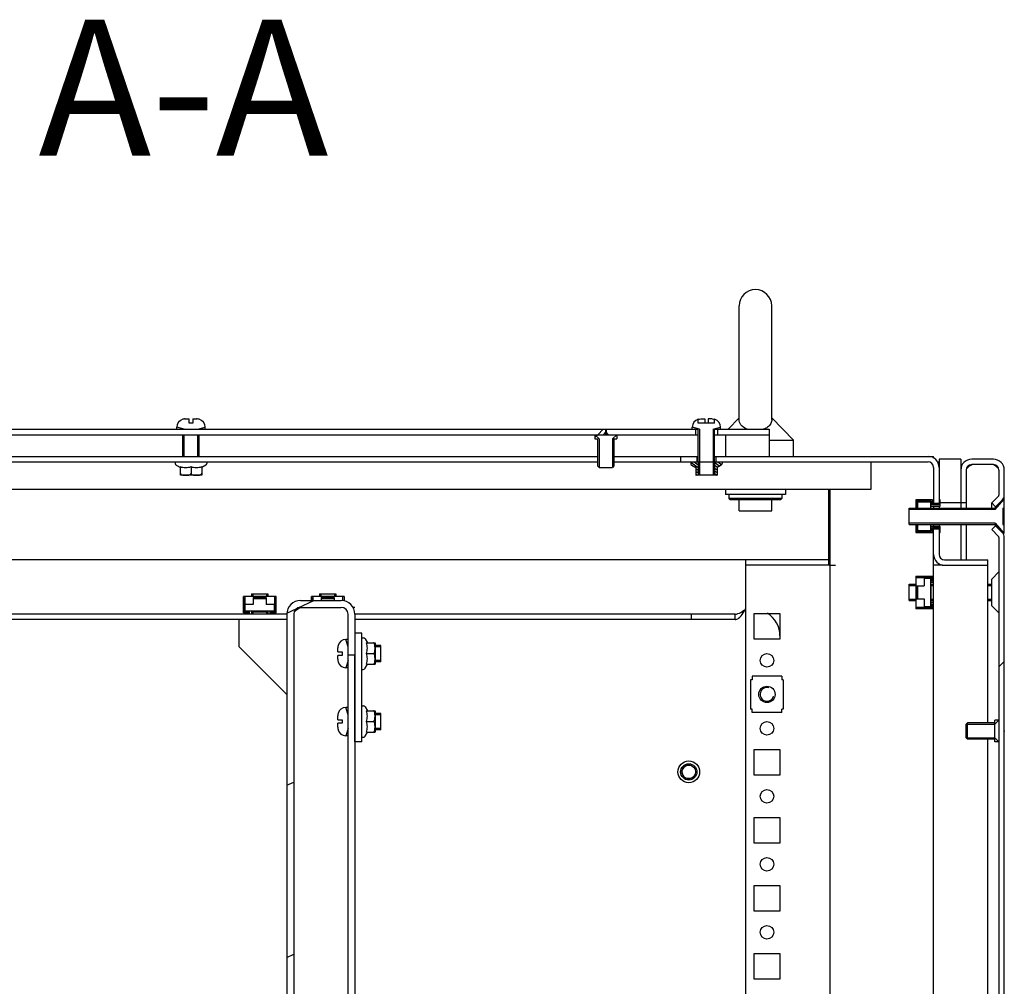
# Model space of a CAD drawing. Units: millimetres. Extents: x 0 to 841, y 0 to 594.
# Drawn here: x 194 to 230, y 385 to 421 of the extents above; entities that cross this region are included whole.
import ezdxf

# ---------------------------------------------------------------- set-up
doc = ezdxf.new("R2010")
doc.units = ezdxf.units.MM
doc.header["$LTSCALE"] = 46.255
doc.layers.get('0').update_dxf_attribs({"linetype": 'CONTINUOUS'})
for name, color, linetype in [('02___PRT_ALL_AXES', 7, 'CONTINUOUS'), ('ALL_AXES', 7, 'CONTINUOUS'), ('ALL_FEATURES', 7, 'CONTINUOUS'), ('ARRONDIS', 7, 'CONTINUOUS'), ('CHAMFERS', 7, 'CONTINUOUS')]:
    doc.layers.add(name, color=color, linetype=linetype)
doc.styles.get("Standard").update_dxf_attribs({"font": 'gost.ttf'})
pattern_1 = [(45, (0, 0), (-11.89354, 11.89354), [])]

msp = doc.modelspace()

# ---------------------------------------------------------------- hatches: boundary and pattern name
at = {"linetype": 'Continuous'}
h = msp.add_hatch(dxfattribs=at)
h.set_pattern_fill('DEFAULT__2', scale=16.82, angle=45, style=0, pattern_type=0)
h.set_pattern_definition(pattern_1)
edge = h.paths.add_edge_path()
edge.add_line((179.21568, 405.7161), (181.11568, 405.7161))
edge.add_line((179.21568, 405.9161), (179.21568, 405.7161))
edge.add_line((179.21568, 405.9161), (181.11568, 405.9161))
edge.add_line((181.11568, 405.9161), (181.11568, 405.7161))
edge = h.paths.add_edge_path()
edge.add_line((181.91568, 405.7161), (215.70068, 405.7161))
edge.add_line((181.91568, 405.9161), (181.91568, 405.7161))
edge.add_line((181.91568, 405.9161), (215.70068, 405.9161))
edge.add_line((215.70068, 405.9161), (215.70068, 405.7161))
edge = h.paths.add_edge_path()
edge.add_line((215.73068, 405.7161), (219.01568, 405.7161))
edge.add_line((215.73068, 405.9161), (215.73068, 405.7161))
edge.add_line((215.73068, 405.9161), (219.01568, 405.9161))
edge.add_line((219.01568, 405.9161), (219.01568, 405.7161))
edge = h.paths.add_edge_path()
edge.add_line((219.81568, 405.7161), (221.71568, 405.7161))
edge.add_line((219.81568, 405.9161), (219.81568, 405.7161))
edge.add_line((219.81568, 405.9161), (221.71568, 405.9161))
edge.add_line((221.71568, 405.9161), (221.71568, 405.7161))
h = msp.add_hatch(dxfattribs=at)
h.set_pattern_fill('DEFAULT__4', scale=16.82, angle=45, style=0, pattern_type=0)
h.set_pattern_definition(pattern_1)
edge = h.paths.add_edge_path()
edge.add_line((215.31568, 405.7161), (215.61568, 405.7161))
edge.add_line((215.71568, 405.8161), (215.61568, 405.7161))
edge.add_line((215.71568, 405.8161), (215.81568, 405.7161))
edge.add_line((215.81568, 405.7161), (216.11568, 405.7161))
edge.add_line((216.11568, 405.7161), (216.11568, 405.5661))
edge.add_line((216.01568, 405.5661), (216.11568, 405.5661))
edge.add_line((216.01568, 405.5661), (216.01568, 404.5661))
edge.add_line((216.01568, 404.5661), (215.96568, 404.5161))
edge.add_line((215.46568, 404.5161), (215.96568, 404.5161))
edge.add_line((215.41568, 404.5661), (215.46568, 404.5161))
edge.add_line((215.41568, 405.5661), (215.41568, 404.5661))
edge.add_line((215.31568, 405.5661), (215.41568, 405.5661))
edge.add_line((215.31568, 405.7161), (215.31568, 405.5661))
h = msp.add_hatch(dxfattribs=at)
h.set_pattern_fill('DEFAULT__22', scale=0.082871, angle=325, style=0, pattern_type=0)
h.set_pattern_definition([(325, (0, 0), (0.047532872, 0.067883976), [])])
edge = h.paths.add_edge_path()
edge.add_line((219.99568, 404.7161), (219.66568, 404.7161))
edge.add_line((219.99568, 404.7161), (219.99568, 404.66229))
edge.add_spline(control_points=[(219.99568, 404.66229), (219.99568, 404.63301), (219.98103, 404.60765), (219.95568, 404.59301)], knot_values=[0, 0, 0, 0, 1, 1, 1, 1], weights=[1, 0.9106836, 0.9106836, 1], degree=3, periodic=0)
edge.add_line((219.95568, 404.59301), (219.80818, 404.50785))
edge.add_line((219.80818, 404.50785), (219.80818, 404.22672))
edge.add_spline(control_points=[(219.80818, 404.22672), (219.8051, 404.22631), (219.802, 404.2261), (219.7989, 404.2261)], knot_values=[0, 0, 0, 0, 1, 1, 1, 1], weights=[1, 0.99852727, 0.99852727, 1], degree=3, periodic=0)
edge.add_line((219.7989, 404.2261), (219.66568, 404.2261))
edge.add_line((219.66568, 404.7161), (219.66568, 404.2261))
edge = h.paths.add_edge_path()
edge.add_line((219.16568, 404.2261), (219.03246, 404.2261))
edge.add_spline(control_points=[(219.02318, 404.22672), (219.02625, 404.22631), (219.02935, 404.2261), (219.03246, 404.2261)], knot_values=[0, 0, 0, 0, 1, 1, 1, 1], weights=[1, 0.99852727, 0.99852727, 1], degree=3, periodic=0)
edge.add_line((219.02318, 404.50785), (219.02318, 404.22672))
edge.add_line((218.87568, 404.59301), (219.02318, 404.50785))
edge.add_spline(control_points=[(218.83568, 404.66229), (218.83568, 404.63301), (218.85032, 404.60765), (218.87568, 404.59301)], knot_values=[0, 0, 0, 0, 1, 1, 1, 1], weights=[1, 0.9106836, 0.9106836, 1], degree=3, periodic=0)
edge.add_line((218.83568, 404.7161), (218.83568, 404.66229))
edge.add_line((218.83568, 404.7161), (219.16568, 404.7161))
edge.add_line((219.16568, 404.7161), (219.16568, 404.2261))
h = msp.add_hatch(dxfattribs=at)
h.set_pattern_fill('DEFAULT__7', scale=9.823345, angle=45, style=0, pattern_type=0)
h.set_pattern_definition([(45, (0, 0), (-6.94615, 6.94615), []), (45, (-0.868, 0.868), (-6.94615, 6.94615), []), (45, (-1.737, 1.737), (-6.94615, 6.94615), []), (45, (-2.605, 2.605), (-6.94615, 6.94615), [])])
edge = h.paths.add_edge_path()
edge.add_line((228.76568, 404.8161), (228.76568, 403.2161))
edge.add_line((228.76568, 403.2161), (227.96568, 403.2161))
edge.add_line((227.96568, 404.8161), (227.96568, 403.2161))
edge.add_line((228.76568, 404.8161), (227.96568, 404.8161))
edge = h.paths.add_edge_path()
edge.add_line((228.76568, 186.6161), (228.76568, 185.0161))
edge.add_line((228.76568, 185.0161), (227.96568, 185.0161))
edge.add_line((227.96568, 186.6161), (227.96568, 185.0161))
edge.add_line((228.76568, 186.6161), (227.96568, 186.6161))
h = msp.add_hatch(dxfattribs=at)
h.set_pattern_fill('DEFAULT__6', scale=9.841369, angle=45, style=0, pattern_type=0)
h.set_pattern_definition([(45, (0, 0), (-6.9589, 6.9589), [])])
edge = h.paths.add_edge_path()
edge.add_line((230.36568, 404.4161), (230.36568, 403.4911))
edge.add_spline(control_points=[(230.29245, 403.31432), (230.33996, 403.36184), (230.36568, 403.42391), (230.36568, 403.4911)], knot_values=[0, 0, 0, 0, 1, 1, 1, 1], weights=[1, 0.94925302, 0.94925302, 1], degree=3, periodic=0)
edge.add_line((230.29245, 403.31432), (230.04423, 403.0661))
edge.add_line((229.90281, 403.20752), (230.04423, 403.0661))
edge.add_line((230.15103, 403.45575), (229.90281, 403.20752))
edge.add_spline(control_points=[(230.15103, 403.45575), (230.16053, 403.46525), (230.16568, 403.47766), (230.16568, 403.4911)], knot_values=[0, 0, 0, 0, 1, 1, 1, 1], weights=[1, 0.94925302, 0.94925302, 1], degree=3, periodic=0)
edge.add_line((230.16568, 404.4161), (230.16568, 403.4911))
edge.add_spline(control_points=[(230.16568, 404.4161), (230.16568, 404.53326), (230.08283, 404.6161), (229.96568, 404.6161)], knot_values=[0, 0, 0, 0, 1, 1, 1, 1], weights=[1, 0.80473785, 0.80473785, 1], degree=3, periodic=0)
edge.add_line((229.96568, 404.6161), (229.16568, 404.6161))
edge.add_spline(control_points=[(228.96568, 404.4161), (228.96568, 404.53326), (229.04852, 404.6161), (229.16568, 404.6161)], knot_values=[0, 0, 0, 0, 1, 1, 1, 1], weights=[1, 0.80473785, 0.80473785, 1], degree=3, periodic=0)
edge.add_line((228.96568, 404.4161), (228.96568, 403.2161))
edge.add_line((228.96568, 403.2161), (228.76568, 403.2161))
edge.add_line((228.76568, 404.4161), (228.76568, 403.2161))
edge.add_spline(control_points=[(228.76568, 404.4161), (228.76568, 404.65042), (228.93136, 404.8161), (229.16568, 404.8161)], knot_values=[0, 0, 0, 0, 1, 1, 1, 1], weights=[1, 0.80473785, 0.80473785, 1], degree=3, periodic=0)
edge.add_line((229.96568, 404.8161), (229.16568, 404.8161))
edge.add_spline(control_points=[(230.36568, 404.4161), (230.36568, 404.65042), (230.19999, 404.8161), (229.96568, 404.8161)], knot_values=[0, 0, 0, 0, 1, 1, 1, 1], weights=[1, 0.80473785, 0.80473785, 1], degree=3, periodic=0)
edge = h.paths.add_edge_path()
edge.add_line((230.36568, 401.9411), (230.36568, 187.8911))
edge.add_spline(control_points=[(230.29245, 187.71432), (230.33996, 187.76184), (230.36568, 187.82391), (230.36568, 187.8911)], knot_values=[0, 0, 0, 0, 1, 1, 1, 1], weights=[1, 0.94925302, 0.94925302, 1], degree=3, periodic=0)
edge.add_line((230.29245, 187.71432), (230.04423, 187.4661))
edge.add_line((229.90281, 187.60752), (230.04423, 187.4661))
edge.add_line((230.15103, 187.85575), (229.90281, 187.60752))
edge.add_spline(control_points=[(230.15103, 187.85575), (230.16053, 187.86525), (230.16568, 187.87766), (230.16568, 187.8911)], knot_values=[0, 0, 0, 0, 1, 1, 1, 1], weights=[1, 0.94925302, 0.94925302, 1], degree=3, periodic=0)
edge.add_line((230.16568, 401.9411), (230.16568, 187.8911))
edge.add_spline(control_points=[(230.15103, 401.97646), (230.16053, 401.96695), (230.16568, 401.95454), (230.16568, 401.9411)], knot_values=[0, 0, 0, 0, 1, 1, 1, 1], weights=[1, 0.94925302, 0.94925302, 1], degree=3, periodic=0)
edge.add_line((230.15103, 401.97646), (229.90281, 402.22468))
edge.add_line((229.90281, 402.22468), (230.04423, 402.3661))
edge.add_line((230.29245, 402.11788), (230.04423, 402.3661))
edge.add_spline(control_points=[(230.29245, 402.11788), (230.33996, 402.07037), (230.36568, 402.00829), (230.36568, 401.9411)], knot_values=[0, 0, 0, 0, 1, 1, 1, 1], weights=[1, 0.94925302, 0.94925302, 1], degree=3, periodic=0)
edge = h.paths.add_edge_path()
edge.add_line((230.36568, 186.3411), (230.36568, 185.4161))
edge.add_spline(control_points=[(230.36568, 185.4161), (230.36568, 185.18179), (230.19999, 185.0161), (229.96568, 185.0161)], knot_values=[0, 0, 0, 0, 1, 1, 1, 1], weights=[1, 0.80473785, 0.80473785, 1], degree=3, periodic=0)
edge.add_line((229.96568, 185.0161), (229.16568, 185.0161))
edge.add_spline(control_points=[(228.76568, 185.4161), (228.76568, 185.18179), (228.93136, 185.0161), (229.16568, 185.0161)], knot_values=[0, 0, 0, 0, 1, 1, 1, 1], weights=[1, 0.80473785, 0.80473785, 1], degree=3, periodic=0)
edge.add_line((228.76568, 186.6161), (228.76568, 185.4161))
edge.add_line((228.96568, 186.6161), (228.76568, 186.6161))
edge.add_line((228.96568, 186.6161), (228.96568, 185.4161))
edge.add_spline(control_points=[(228.96568, 185.4161), (228.96568, 185.29894), (229.04852, 185.2161), (229.16568, 185.2161)], knot_values=[0, 0, 0, 0, 1, 1, 1, 1], weights=[1, 0.80473785, 0.80473785, 1], degree=3, periodic=0)
edge.add_line((229.96568, 185.2161), (229.16568, 185.2161))
edge.add_spline(control_points=[(230.16568, 185.4161), (230.16568, 185.29894), (230.08283, 185.2161), (229.96568, 185.2161)], knot_values=[0, 0, 0, 0, 1, 1, 1, 1], weights=[1, 0.80473785, 0.80473785, 1], degree=3, periodic=0)
edge.add_line((230.16568, 186.3411), (230.16568, 185.4161))
edge.add_spline(control_points=[(230.15103, 186.37646), (230.16053, 186.36695), (230.16568, 186.35454), (230.16568, 186.3411)], knot_values=[0, 0, 0, 0, 1, 1, 1, 1], weights=[1, 0.94925302, 0.94925302, 1], degree=3, periodic=0)
edge.add_line((230.15103, 186.37646), (229.90281, 186.62468))
edge.add_line((229.90281, 186.62468), (230.04423, 186.7661))
edge.add_line((230.29245, 186.51788), (230.04423, 186.7661))
edge.add_spline(control_points=[(230.29245, 186.51788), (230.33996, 186.47037), (230.36568, 186.40829), (230.36568, 186.3411)], knot_values=[0, 0, 0, 0, 1, 1, 1, 1], weights=[1, 0.94925302, 0.94925302, 1], degree=3, periodic=0)
h = msp.add_hatch(dxfattribs=at)
h.set_pattern_fill('DEFAULT__15', scale=5.740566, angle=205, style=0, pattern_type=0)
h.set_pattern_definition([(205, (0, 0), (2.42607, -5.20272), [])])
edge = h.paths.add_edge_path()
edge.add_line((204.24068, 399.1161), (204.24068, 188.1161))
edge.add_spline(control_points=[(204.49068, 187.8661), (204.34423, 187.8661), (204.24068, 187.96965), (204.24068, 188.1161)], knot_values=[0, 0, 0, 0, 1, 1, 1, 1], weights=[1, 0.80473785, 0.80473785, 1], degree=3, periodic=0)
edge.add_line((204.49068, 187.8661), (205.99068, 187.8661))
edge.add_spline(control_points=[(206.24068, 188.1161), (206.24068, 187.96965), (206.13712, 187.8661), (205.99068, 187.8661)], knot_values=[0, 0, 0, 0, 1, 1, 1, 1], weights=[1, 0.80473785, 0.80473785, 1], degree=3, periodic=0)
edge.add_line((206.24068, 188.1161), (206.24068, 189.6161))
edge.add_line((206.24068, 189.6161), (206.49068, 189.6161))
edge.add_line((206.49068, 188.1161), (206.49068, 189.6161))
edge.add_spline(control_points=[(206.49068, 188.1161), (206.49068, 187.82321), (206.28357, 187.6161), (205.99068, 187.6161)], knot_values=[0, 0, 0, 0, 1, 1, 1, 1], weights=[1, 0.80473785, 0.80473785, 1], degree=3, periodic=0)
edge.add_line((204.49068, 187.6161), (205.99068, 187.6161))
edge.add_spline(control_points=[(204.49068, 187.6161), (204.19778, 187.6161), (203.99068, 187.82321), (203.99068, 188.1161)], knot_values=[0, 0, 0, 0, 1, 1, 1, 1], weights=[1, 0.80473785, 0.80473785, 1], degree=3, periodic=0)
edge.add_line((203.99068, 399.1161), (203.99068, 188.1161))
edge.add_spline(control_points=[(204.49068, 399.6161), (204.19778, 399.6161), (203.99068, 399.40899), (203.99068, 399.1161)], knot_values=[0, 0, 0, 0, 1, 1, 1, 1], weights=[1, 0.80473785, 0.80473785, 1], degree=3, periodic=0)
edge.add_line((204.49068, 399.6161), (205.99068, 399.6161))
edge.add_spline(control_points=[(206.49068, 399.1161), (206.49068, 399.40899), (206.28357, 399.6161), (205.99068, 399.6161)], knot_values=[0, 0, 0, 0, 1, 1, 1, 1], weights=[1, 0.80473785, 0.80473785, 1], degree=3, periodic=0)
edge.add_line((206.49068, 399.1161), (206.49068, 397.6161))
edge.add_line((206.24068, 397.6161), (206.49068, 397.6161))
edge.add_line((206.24068, 399.1161), (206.24068, 397.6161))
edge.add_spline(control_points=[(206.24068, 399.1161), (206.24068, 399.26255), (206.13712, 399.3661), (205.99068, 399.3661)], knot_values=[0, 0, 0, 0, 1, 1, 1, 1], weights=[1, 0.80473785, 0.80473785, 1], degree=3, periodic=0)
edge.add_line((204.49068, 399.3661), (205.99068, 399.3661))
edge.add_spline(control_points=[(204.49068, 399.3661), (204.34423, 399.3661), (204.24068, 399.26255), (204.24068, 399.1161)], knot_values=[0, 0, 0, 0, 1, 1, 1, 1], weights=[1, 0.80473785, 0.80473785, 1], degree=3, periodic=0)

# ---------------------------------------------------------------- linework, layer by layer
at = {"color": 7, "linetype": 'Continuous'}
for p, q in [((200.16568, 406.28322), (200.16568, 406.28524)), ((200.2555, 406.2961), (200.40068, 406.2961)), ((200.40068, 406.1361), (200.40068, 406.2961)), ((200.53068, 406.2961), (200.53068, 406.1361)), ((200.53068, 406.2961), (200.67585, 406.2961)), ((200.76522, 406.28336), (200.76568, 406.28322)), ((200.76568, 406.28524), (200.76568, 406.28237)), ((219.11568, 406.1361), (219.11568, 406.28524)), ((219.11568, 406.28322), (219.11613, 406.28336)), ((219.2055, 406.2961), (219.35068, 406.2961)), ((219.35068, 406.2961), (219.35068, 406.1361)), ((219.48068, 406.2961), (219.48068, 406.1361)), ((219.62585, 406.2961), (219.48068, 406.2961)), ((219.71522, 406.28336), (219.71568, 406.28322)), ((219.71568, 406.1361), (219.71568, 406.28524)), ((181.81568, 405.9161), (219.11568, 405.9161)), ((199.94568, 405.9161), (199.94568, 405.9961)), ((200.21568, 405.9161), (199.94568, 405.9961)), ((200.53068, 406.1361), (200.40068, 406.1361)), ((200.71568, 405.9161), (200.98568, 405.9961)), ((200.98568, 405.9161), (200.98568, 405.9961)), ((215.71568, 405.8161), (215.61568, 405.7161)), ((215.70068, 405.9161), (215.70068, 405.7161)), ((215.71568, 405.8161), (215.81568, 405.7161)), ((215.73068, 405.9161), (215.73068, 405.7161)), ((218.89568, 405.9161), (218.89568, 405.9961)), ((219.16568, 405.9161), (218.89568, 405.9961)), ((219.01568, 405.9161), (219.01568, 405.7161)), ((219.71568, 406.1361), (219.11568, 406.1361)), ((219.11568, 404.7161), (219.11568, 405.9161)), ((219.16568, 405.9161), (219.16568, 404.7161)), ((219.66568, 405.9161), (219.93568, 405.9961)), ((219.66568, 405.9161), (219.66568, 404.7161)), ((219.71568, 404.7161), (219.71568, 405.9161)), ((219.71568, 405.9161), (221.71568, 405.9161)), ((219.81568, 405.9161), (219.81568, 405.7161)), ((219.93568, 405.9161), (219.93568, 405.9961)), ((221.71568, 405.9161), (221.71568, 404.9161)), ((181.81568, 405.7161), (219.11568, 405.7161)), ((200.16568, 404.9161), (200.16568, 405.7161)), ((200.21568, 404.9161), (200.21568, 405.7161)), ((200.71568, 404.9161), (200.71568, 405.7161)), ((200.76568, 404.9161), (200.76568, 405.7161)), ((215.31568, 405.7161), (215.31568, 405.5661)), ((215.46568, 405.5661), (215.31568, 405.7161)), ((215.31568, 405.5661), (215.41568, 405.5661)), ((215.41568, 405.5661), (215.41568, 404.5661)), ((215.46568, 405.5661), (215.46568, 404.5161)), ((215.96568, 405.5661), (216.11568, 405.7161)), ((215.96568, 405.5661), (215.96568, 404.5161)), ((216.01568, 405.5661), (216.01568, 404.5661)), ((216.01568, 405.5661), (216.11568, 405.5661)), ((216.11568, 405.7161), (216.11568, 405.5661)), ((219.71568, 405.7161), (221.71568, 405.7161)), ((220.11568, 405.7161), (220.11568, 404.9161)), ((173.36568, 404.7161), (215.41568, 404.7161)), ((181.81568, 404.9161), (215.41568, 404.9161)), ((216.01568, 404.9161), (219.11568, 404.9161)), ((216.01568, 404.7161), (227.56568, 404.7161)), ((218.46568, 404.9161), (218.46568, 404.7161)), ((218.83568, 404.7161), (218.83568, 404.66229)), ((219.06568, 404.9161), (219.06568, 404.7161)), ((219.11568, 404.7161), (219.11568, 404.2261)), ((219.16568, 404.7161), (219.16568, 404.2261)), ((219.66568, 404.7161), (219.66568, 404.2261)), ((219.71568, 404.9161), (227.76198, 404.9161)), ((219.71568, 404.7161), (219.71568, 404.2261)), ((219.76568, 404.9161), (219.76568, 404.7161)), ((219.99568, 404.7161), (219.99568, 404.66229)), ((227.76198, 404.85676), (227.76198, 404.9161)), ((227.90387, 404.7161), (227.96568, 404.7161)), ((227.96568, 404.8161), (227.96568, 403.1311)), ((228.76568, 404.8161), (227.96568, 404.8161)), ((228.76568, 404.8161), (228.76568, 403.0161)), ((229.96568, 404.8161), (229.16568, 404.8161)), ((200.07318, 404.22672), (200.07318, 404.5429)), ((200.46568, 404.5429), (200.46568, 404.2961)), ((200.85818, 404.5429), (200.85818, 404.22672)), ((215.41568, 404.5661), (215.46568, 404.5161)), ((215.46568, 404.5161), (215.96568, 404.5161)), ((216.01568, 404.5661), (215.96568, 404.5161)), ((218.87568, 404.59301), (219.02318, 404.50785)), ((219.02318, 404.50785), (219.02318, 404.22672)), ((219.95568, 404.59301), (219.80818, 404.50785)), ((219.80818, 404.50785), (219.80818, 404.22672)), ((227.76568, 404.5161), (227.76568, 403.1311)), ((228.96568, 404.4161), (228.96568, 403.0161)), ((229.96568, 404.6161), (229.16568, 404.6161)), ((230.16568, 404.4161), (230.16568, 403.4911)), ((230.36568, 403.45575), (230.36568, 404.4161)), ((200.07318, 404.22672), (200.08246, 404.2261)), ((200.8489, 404.2261), (200.08246, 404.2261)), ((200.85818, 404.22672), (200.8489, 404.2261)), ((219.7989, 404.2261), (219.03246, 404.2261)), ((223.91568, 400.9161), (223.91568, 403.7161)), ((223.96568, 185.1161), (223.96568, 403.7161)), ((227.11568, 403.3161), (227.11568, 403.0161)), ((227.72068, 403.3161), (227.11568, 403.3161)), ((227.15568, 403.2761), (227.15568, 403.0161)), ((227.68068, 403.2761), (227.15568, 403.2761)), ((227.15568, 403.2661), (227.41568, 403.2661)), ((227.41568, 403.2461), (227.41568, 403.2661)), ((227.68068, 403.0911), (227.68068, 403.2761)), ((227.72068, 403.1311), (227.72068, 403.3161)), ((228.00568, 403.3161), (227.96568, 403.3161)), ((228.00568, 403.0911), (228.00568, 403.3161)), ((230.15103, 403.45575), (229.90281, 403.20752)), ((230.03068, 403.0161), (230.34568, 403.3311)), ((230.03068, 402.9661), (230.34568, 403.3311)), ((230.29245, 403.31432), (230.04423, 403.0661)), ((230.34568, 403.3311), (230.36568, 403.3311)), ((230.36568, 402.1011), (230.36568, 403.43238)), ((226.86568, 402.4161), (226.86568, 403.0161)), ((226.86568, 403.0161), (230.03068, 403.0161)), ((230.03068, 402.9661), (226.86568, 402.9661)), ((227.18568, 403.0161), (227.18568, 403.2461)), ((227.18568, 403.2461), (227.65068, 403.2461)), ((227.65068, 403.2461), (227.65068, 403.0161)), ((227.68068, 403.0911), (228.00568, 403.0911)), ((227.96568, 403.1311), (227.72068, 403.1311)), ((227.96568, 403.1911), (227.76568, 403.1911)), ((227.76568, 403.0911), (227.76568, 403.0161)), ((228.96568, 403.2161), (227.96568, 403.2161)), ((227.96568, 403.0911), (227.96568, 403.0161)), ((229.90281, 403.0161), (229.90281, 403.20752)), ((229.90281, 403.20752), (230.04423, 403.0661)), ((230.03068, 403.01609), (230.03068, 402.9661)), ((230.04423, 403.01921), (230.04423, 403.0661)), ((230.31568, 403.0161), (230.31568, 402.4161)), ((230.31568, 403.0161), (230.36568, 403.0161)), ((230.36568, 402.7661), (230.31568, 402.7661)), ((230.36568, 402.6661), (230.31568, 402.6661)), ((230.03068, 402.4661), (226.86568, 402.4661)), ((226.86568, 402.4161), (230.03068, 402.4161)), ((227.11568, 402.4161), (227.11568, 402.1161)), ((227.15568, 402.4161), (227.15568, 402.1561)), ((227.18568, 402.1861), (227.18568, 402.4161)), ((227.65068, 402.1861), (227.18568, 402.1861)), ((227.41568, 402.1661), (227.41568, 402.1861)), ((227.65068, 402.4161), (227.65068, 402.1861)), ((227.68068, 402.1561), (227.68068, 402.3411)), ((228.00568, 402.3411), (227.68068, 402.3411)), ((227.72068, 402.1161), (227.72068, 402.3011)), ((227.72068, 402.3011), (227.96568, 402.3011)), ((227.76568, 402.4161), (227.76568, 402.3411)), ((227.76568, 187.5311), (227.76568, 402.3011)), ((227.96568, 402.2411), (227.76568, 402.2411)), ((227.96568, 402.4161), (227.96568, 402.3411)), ((227.96568, 402.3011), (227.96568, 401.3161)), ((228.00568, 402.1161), (228.00568, 402.3411)), ((228.76568, 402.4161), (228.76568, 401.1161)), ((228.96568, 402.4161), (228.96568, 401.1161)), ((229.90281, 402.22468), (230.04423, 402.3661)), ((230.15103, 401.97646), (229.90281, 402.22468)), ((230.03068, 402.4661), (230.03068, 402.41611)), ((230.03068, 402.4661), (230.34568, 402.1011)), ((230.03068, 402.4161), (230.34568, 402.1011)), ((230.04423, 402.3661), (230.04423, 402.40255)), ((230.29245, 402.11788), (230.04423, 402.3661)), ((230.31568, 402.4161), (230.36568, 402.4161)), ((227.11568, 402.1161), (227.72068, 402.1161)), ((227.15568, 402.1661), (227.41568, 402.1661)), ((227.15568, 402.1561), (227.68068, 402.1561)), ((227.96568, 402.1161), (228.00568, 402.1161)), ((230.16568, 401.9411), (230.16568, 187.8911)), ((230.34568, 402.1011), (230.36568, 402.1011)), ((230.36568, 187.85575), (230.36568, 401.9411)), ((223.91568, 401.1161), (177.01568, 401.1161)), ((220.86568, 188.7161), (220.86568, 401.1161)), ((228.16568, 401.1161), (229.76568, 401.1161)), ((229.76568, 395.1161), (229.76568, 401.1161)), ((223.91568, 400.9161), (220.86568, 400.9161)), ((223.92419, 400.9161), (223.96568, 400.9161)), ((223.97425, 400.9161), (224.16568, 400.9161)), ((228.08917, 400.9161), (227.76568, 400.9161)), ((227.96568, 400.97791), (227.96568, 400.9161)), ((228.16568, 400.9161), (229.76568, 400.9161)), ((227.11568, 400.5161), (227.11568, 399.3161)), ((227.11568, 400.5161), (227.72068, 400.5161)), ((227.11568, 400.4661), (227.41568, 400.4661)), ((227.15568, 400.4761), (227.15568, 400.4661)), ((227.68068, 400.4761), (227.15568, 400.4761)), ((227.41568, 400.4661), (227.41568, 400.1561)), ((227.41568, 400.4461), (227.65068, 400.4461)), ((227.65068, 400.4461), (227.65068, 399.3861)), ((227.68068, 400.2911), (227.68068, 400.5161)), ((227.72068, 400.3311), (227.72068, 400.5161)), ((230.15103, 400.65575), (229.90281, 400.40752)), ((229.90281, 399.42468), (229.90281, 400.40752)), ((226.86568, 399.6161), (226.86568, 400.2161)), ((226.86568, 400.2161), (227.11568, 400.2161)), ((226.86568, 400.1661), (227.11568, 400.1661)), ((227.15568, 400.1561), (227.15568, 399.6761)), ((227.15568, 400.1561), (227.41568, 400.1561)), ((227.18568, 399.6761), (227.18568, 400.1561)), ((227.65068, 400.2161), (227.76568, 400.2161)), ((227.65068, 400.1661), (227.76568, 400.1661)), ((227.68068, 400.2911), (227.76568, 400.2911)), ((227.68068, 399.6161), (227.68068, 400.2161)), ((227.76568, 400.3311), (227.72068, 400.3311)), ((229.76568, 400.2161), (229.90281, 400.2161)), ((229.76568, 400.1661), (229.90281, 400.1661)), ((202.39068, 399.1611), (202.39068, 399.7661)), ((203.59068, 399.7661), (202.39068, 399.7661)), ((202.43068, 399.2011), (202.43068, 399.7261)), ((202.44068, 399.7261), (202.43068, 399.7261)), ((202.44068, 399.7661), (202.44068, 399.4661)), ((202.69068, 399.8661), (202.69068, 399.7661)), ((202.69068, 399.8661), (203.29068, 399.8661)), ((202.74068, 399.8661), (202.74068, 399.7661)), ((202.75068, 399.7261), (202.75068, 399.4661)), ((203.23068, 399.7261), (202.75068, 399.7261)), ((202.75068, 399.6961), (203.23068, 399.6961)), ((203.23068, 399.7261), (203.23068, 399.4661)), ((203.24068, 399.8661), (203.24068, 399.7661)), ((203.29068, 399.8661), (203.29068, 399.7661)), ((203.54068, 399.7661), (203.54068, 399.4661)), ((203.55068, 399.7261), (203.54068, 399.7261)), ((203.55068, 399.2011), (203.55068, 399.7261)), ((203.59068, 399.1611), (203.59068, 399.7661)), ((204.89068, 399.6161), (204.89068, 399.7661)), ((206.09068, 399.7661), (204.89068, 399.7661)), ((204.93068, 399.6161), (204.93068, 399.7261)), ((204.94068, 399.7261), (204.93068, 399.7261)), ((204.94068, 399.7661), (204.94068, 399.6161)), ((205.19068, 399.8661), (205.19068, 399.7661)), ((205.19068, 399.8661), (205.79068, 399.8661)), ((205.24068, 399.8661), (205.24068, 399.7661)), ((205.25068, 399.7261), (205.25068, 399.6161)), ((205.73068, 399.7261), (205.25068, 399.7261)), ((205.25068, 399.6961), (205.73068, 399.6961)), ((205.73068, 399.7261), (205.73068, 399.6161)), ((205.74068, 399.8661), (205.74068, 399.7661)), ((205.79068, 399.8661), (205.79068, 399.7661)), ((206.04068, 399.7661), (206.04068, 399.60616)), ((206.05068, 399.7261), (206.04068, 399.7261)), ((206.05068, 399.60417), (206.05068, 399.7261)), ((206.09068, 399.7661), (206.09068, 399.59621)), ((226.86568, 399.6661), (227.11568, 399.6661)), ((227.15568, 399.6761), (227.41568, 399.6761)), ((227.41568, 399.6761), (227.41568, 399.3661)), ((227.65068, 399.6661), (227.76568, 399.6661)), ((229.76568, 399.6661), (229.90281, 399.6661)), ((202.75068, 399.4661), (202.44068, 399.4661)), ((202.46068, 399.2311), (202.46068, 399.4661)), ((203.54068, 399.4661), (203.23068, 399.4661)), ((203.52068, 399.4661), (203.52068, 399.2311)), ((204.49068, 399.6161), (205.99068, 399.6161)), ((204.49068, 399.3661), (205.99068, 399.3661)), ((206.49068, 399.3661), (206.41342, 399.3661)), ((226.86568, 399.6161), (227.11568, 399.6161)), ((227.11568, 399.3661), (227.41568, 399.3661)), ((227.72068, 399.3161), (227.11568, 399.3161)), ((227.15568, 399.3661), (227.15568, 399.3561)), ((227.68068, 399.3561), (227.15568, 399.3561)), ((227.65068, 399.3861), (227.41568, 399.3861)), ((227.65068, 399.6161), (227.76568, 399.6161)), ((227.68068, 399.3161), (227.68068, 399.5411)), ((227.76568, 399.5411), (227.68068, 399.5411)), ((227.72068, 399.3161), (227.72068, 399.5011)), ((227.72068, 399.5011), (227.76568, 399.5011)), ((229.76568, 399.6161), (229.90281, 399.6161)), ((230.15103, 399.17646), (229.90281, 399.42468)), ((203.99068, 399.1161), (180.46568, 399.1161)), ((203.99068, 398.9161), (180.46568, 398.9161)), ((202.39068, 399.2011), (202.61568, 399.2011)), ((202.39068, 399.1611), (202.57568, 399.1611)), ((203.52068, 399.2311), (202.46068, 399.2311)), ((202.57568, 399.1611), (202.57568, 399.1161)), ((202.61568, 399.1161), (202.61568, 399.2011)), ((202.69068, 399.2311), (202.69068, 399.1161)), ((202.69068, 399.2011), (203.29068, 399.2011)), ((202.74068, 399.2311), (202.74068, 399.1161)), ((203.24068, 399.2311), (203.24068, 399.1161)), ((203.29068, 399.2311), (203.29068, 399.1161)), ((203.36568, 399.2011), (203.36568, 399.1161)), ((203.36568, 399.2011), (203.59068, 399.2011)), ((203.40568, 399.1161), (203.40568, 399.1611)), ((203.40568, 399.1611), (203.59068, 399.1611)), ((203.99068, 399.1161), (203.99068, 188.1161)), ((204.24068, 399.1161), (204.24068, 188.1161)), ((206.24068, 188.1161), (206.24068, 399.1161)), ((206.49068, 399.1161), (206.49068, 195.4161)), ((220.46568, 399.1161), (206.49068, 399.1161)), ((220.46568, 398.9161), (206.49068, 398.9161)), ((218.86568, 398.9161), (218.86568, 399.1161)), ((220.46568, 398.9161), (220.46568, 399.1161)), ((206.24068, 397.9161), (206.16068, 398.1861)), ((206.24068, 398.1861), (206.16068, 398.1861)), ((205.86068, 397.7311), (205.86068, 397.87628)), ((205.87154, 397.9661), (205.87441, 397.9661)), ((205.87342, 397.96564), (205.87356, 397.9661)), ((206.91387, 398.0586), (207.23006, 398.0586)), ((207.23006, 398.0586), (207.23068, 398.04932)), ((207.23068, 398.04932), (207.23068, 397.28288)), ((207.44068, 397.9661), (207.23068, 397.9661)), ((207.44068, 397.9161), (207.23068, 397.9161)), ((207.44068, 397.3661), (207.44068, 397.9661)), ((205.86068, 397.7311), (206.02068, 397.7311)), ((205.86068, 397.45592), (205.86068, 397.6011)), ((206.02068, 397.6011), (205.86068, 397.6011)), ((206.02068, 397.7311), (206.02068, 397.6011)), ((206.24068, 397.6161), (206.49068, 397.6161)), ((206.91387, 397.6661), (207.16068, 397.6661)), ((205.87356, 397.3661), (205.87154, 397.3661)), ((206.24068, 397.4161), (206.16068, 397.1461)), ((206.24068, 397.1461), (206.16068, 397.1461)), ((206.91387, 397.2736), (207.23006, 397.2736)), ((207.23006, 397.2736), (207.23068, 397.28288)), ((207.44068, 397.4161), (207.23068, 397.4161)), ((207.44068, 397.3661), (207.23068, 397.3661)), ((221.09068, 396.8361), (221.09068, 396.7061)), ((222.19068, 396.8361), (221.09068, 396.8361)), ((222.19068, 396.8361), (222.19068, 396.7061)), ((221.04068, 396.7061), (221.04068, 395.6261)), ((221.09068, 396.7061), (221.04068, 396.7061)), ((222.24068, 396.7061), (222.19068, 396.7061)), ((222.24068, 396.7061), (222.24068, 395.6261)), ((206.24068, 395.4161), (206.16068, 395.6861)), ((206.24068, 395.6861), (206.16068, 395.6861)), ((205.86068, 395.2311), (205.86068, 395.37628)), ((205.87154, 395.4661), (205.87441, 395.4661)), ((205.87342, 395.46564), (205.87356, 395.4661)), ((206.91387, 395.5586), (207.23006, 395.5586)), ((207.23006, 395.5586), (207.23068, 395.54932)), ((207.23068, 395.54932), (207.23068, 394.78288)), ((207.44068, 395.4661), (207.23068, 395.4661)), ((207.44068, 395.4161), (207.23068, 395.4161)), ((207.44068, 394.8661), (207.44068, 395.4661)), ((221.09068, 395.6261), (221.04068, 395.6261)), ((221.09068, 395.4961), (221.09068, 395.6261)), ((222.19068, 395.4961), (221.09068, 395.4961)), ((222.19068, 395.4961), (222.19068, 395.6261)), ((222.24068, 395.6261), (222.19068, 395.6261)), ((205.86068, 395.2311), (206.02068, 395.2311)), ((205.86068, 394.95592), (205.86068, 395.1011)), ((206.02068, 395.1011), (205.86068, 395.1011)), ((206.02068, 395.2311), (206.02068, 395.1011)), ((206.91387, 395.1661), (207.16068, 395.1661)), ((228.96568, 394.5661), (228.96568, 395.0661)), ((228.96568, 395.0661), (230.01568, 395.0661)), ((230.01568, 395.0661), (230.16568, 395.2161)), ((205.87356, 394.8661), (205.87154, 394.8661)), ((206.24068, 394.9161), (206.16068, 394.6461)), ((206.24068, 394.6461), (206.16068, 394.6461)), ((206.91387, 394.7736), (207.23006, 394.7736)), ((207.23006, 394.7736), (207.23068, 394.78288)), ((207.44068, 394.9161), (207.23068, 394.9161)), ((207.44068, 394.8661), (207.23068, 394.8661)), ((228.96568, 394.5661), (230.01568, 394.5661)), ((230.01568, 394.5661), (230.16568, 394.4161)), ((229.76568, 195.3161), (229.76568, 394.5161))]:
    msp.add_line(p, q, dxfattribs=at)
msp.add_circle((221.64068, 396.1661), 0.3, dxfattribs=at)
for centre, radius, start, end in [((200.24568, 405.9961), 0.3, 105.46601, 180), ((200.25382, 405.98529), 0.31069, 100.945753, 106.480937), ((200.25443, 405.98222), 0.31383, 98.372028, 100.948376), ((200.25487, 405.97919), 0.31688, 95.434095, 98.371332), ((200.25543, 405.97253), 0.32357, 89.988285, 95.421435), ((200.67177, 405.95612), 0.33998, 88.903838, 90.000928), ((200.67585, 405.96865), 0.32746, 89.577376, 90.00006), ((200.6759, 405.97155), 0.32455, 86.141972, 89.581965), ((200.67193, 405.96268), 0.33342, 85.563129, 88.910105), ((200.67314, 405.97613), 0.31992, 73.186121, 85.592301), ((200.67665, 405.98127), 0.3148, 73.659026, 86.158332), ((200.68568, 405.9961), 0.3, 0, 74.53399), ((219.19568, 405.9961), 0.3, 105.46601, 180), ((219.63568, 405.9961), 0.3, 0, 74.53399), ((227.56568, 404.5161), 0.4, 0, 90), ((227.56568, 404.5161), 0.2, 0, 90), ((229.16568, 404.4161), 0.4, 90, 180), ((229.96568, 404.4161), 0.4, 0, 90), ((218.91568, 404.66229), 0.08, 180, 240), ((219.91568, 404.66229), 0.08, 300, 360), ((229.16568, 404.4161), 0.2, 90, 180), ((229.96568, 404.4161), 0.2, 0, 90), ((219.03246, 404.2961), 0.07, 262.381757, 270), ((219.7989, 404.2961), 0.07, 270, 277.618243), ((230.11568, 403.4911), 0.05, 315, 360), ((230.11568, 403.4911), 0.25, 315, 360), ((230.11568, 401.9411), 0.05, 0, 45), ((230.11568, 401.9411), 0.25, 0, 45), ((228.16568, 401.3161), 0.4, 180, 270), ((228.16568, 401.3161), 0.2, 180, 270), ((204.49068, 399.1161), 0.5, 90, 180), ((204.49068, 399.1161), 0.25, 90, 180), ((205.99068, 399.1161), 0.5, 0, 90), ((205.99068, 399.1161), 0.25, 0, 90), ((221.11568, 398.3161), 1, 0, 57.236777), ((206.16068, 397.8861), 0.3, 90, 164.53399), ((206.18523, 397.87633), 0.32455, 176.141972, 179.581965), ((206.20066, 397.87219), 0.33998, 178.903838, 180.000928), ((206.18813, 397.87628), 0.32746, 179.577376, 180.00006), ((206.1941, 397.87235), 0.33342, 175.563129, 178.910105), ((206.1755, 397.87707), 0.3148, 163.659026, 176.158332), ((206.18065, 397.87356), 0.31992, 163.186121, 175.592301), ((206.18425, 397.45586), 0.32357, 179.988285, 185.421435), ((206.17758, 397.45529), 0.31688, 185.434095, 188.371332), ((206.17456, 397.45485), 0.31383, 188.372028, 190.948377), ((206.17149, 397.45424), 0.31069, 190.945753, 196.480937), ((206.16068, 397.4461), 0.3, 195.46601, 270), ((221.64068, 396.1661), 0.25, 75, 345), ((206.16068, 395.3861), 0.3, 90, 164.53399), ((206.18523, 395.37633), 0.32455, 176.141972, 179.581965), ((206.20066, 395.37219), 0.33998, 178.903838, 180.000928), ((206.18813, 395.37628), 0.32746, 179.577376, 180.00006), ((206.1941, 395.37235), 0.33342, 175.563129, 178.910105), ((206.1755, 395.37707), 0.3148, 163.659026, 176.158332), ((206.18065, 395.37356), 0.31992, 163.186121, 175.592301), ((206.18425, 394.95586), 0.32357, 179.988285, 185.421435), ((206.17758, 394.95529), 0.31688, 185.434095, 188.371332), ((206.17456, 394.95485), 0.31383, 188.372028, 190.948377), ((206.17149, 394.95424), 0.31069, 190.945753, 196.480937), ((206.16068, 394.9461), 0.3, 195.46601, 270), ((218.76568, 393.3161), 0.25, 75, 345)]:
    msp.add_arc(centre, radius, start, end, dxfattribs=at)
for points in [[(219.11613, 406.28336), (219.145, 406.29185), (219.17541, 406.2961), (219.2055, 406.2961)], [(219.62585, 406.2961), (219.65594, 406.2961), (219.68635, 406.29185), (219.71522, 406.28336)], [(204.49068, 399.3661), (204.41385, 399.31719), (204.33041, 399.27107), (204.27417, 399.19943)], [(220.46568, 399.1161), (220.61475, 399.1161), (220.74844, 399.22402), (220.86568, 399.3161)], [(220.76557, 399.16288), (220.8002, 399.21311), (220.83291, 399.26464), (220.86568, 399.3161)], [(220.46568, 398.9161), (220.5109, 398.9161), (220.55621, 398.93747), (220.59238, 398.96462)], [(220.59238, 398.96462), (220.66257, 399.01728), (220.71577, 399.09063), (220.76557, 399.16288)]]:
    msp.add_open_spline(points, degree=3, dxfattribs=at)
for points, knots in [([(200.07318, 404.5429), (200.13622, 404.52189), (200.26943, 404.49381), (200.40263, 404.52189), (200.46568, 404.5429)], [0, 0, 0, 0, 0.50000001, 1, 1, 1, 1]), ([(200.46568, 404.5429), (200.52872, 404.52189), (200.66193, 404.49381), (200.79513, 404.52189), (200.85818, 404.5429)], [0, 0, 0, 0, 0.50000001, 1, 1, 1, 1]), ([(228.99247, 404.48277), (228.99773, 404.48947), (229.00971, 404.50279), (229.02284, 404.51494), (229.0299, 404.52106)], [0, 0, 0, 0, 0.47707312, 1, 1, 1, 1]), ([(229.0299, 404.52106), (229.03551, 404.52592), (229.04726, 404.5356), (229.05939, 404.54481), (229.06568, 404.54944)], [0, 0, 0, 0, 0.48742077, 1, 1, 1, 1]), ([(229.06568, 404.54944), (229.08142, 404.56102), (229.11457, 404.58356), (229.14837, 404.60508), (229.16568, 404.6161)], [0, 0, 0, 0, 0.48781869, 1, 1, 1, 1]), ([(230.06567, 404.54944), (230.04993, 404.56102), (230.01678, 404.58356), (229.98299, 404.60508), (229.96568, 404.6161)], [0, 0, 0, 0, 0.48781869, 1, 1, 1, 1]), ([(230.13888, 404.48277), (230.1294, 404.49485), (230.10595, 404.51846), (230.07994, 404.53894), (230.06567, 404.54944)], [0, 0, 0, 0, 0.46440079, 1, 1, 1, 1]), ([(200.07318, 404.2961), (200.07318, 404.28593), (200.08167, 404.26599), (200.10559, 404.24837), (200.132, 404.23796), (200.16825, 404.23019), (200.21428, 404.22706), (200.2694, 404.22655), (200.32452, 404.22706), (200.37055, 404.23019), (200.40681, 404.23794), (200.43323, 404.24835), (200.45717, 404.26597), (200.46568, 404.28592), (200.46568, 404.2961)], [0, 0, 0, 0, 0.06766825, 0.13174981, 0.19392499, 0.25539269, 0.37770203, 0.4999413, 0.62218093, 0.7444953, 0.80597325, 0.86816948, 0.93228805, 1, 1, 1, 1]), ([(200.46568, 404.2961), (200.46568, 404.28593), (200.47417, 404.26599), (200.49809, 404.24836), (200.5245, 404.23795), (200.56075, 404.23019), (200.60678, 404.22706), (200.6619, 404.22655), (200.71702, 404.22706), (200.76305, 404.23019), (200.7993, 404.23794), (200.82573, 404.24835), (200.84967, 404.26597), (200.85818, 404.28592), (200.85818, 404.2961)], [0, 0, 0, 0, 0.06767049, 0.13175207, 0.19392695, 0.25539379, 0.37770206, 0.49994013, 0.62217842, 0.74449186, 0.80596922, 0.86816545, 0.93228519, 1, 1, 1, 1]), ([(206.91387, 397.6661), (206.93489, 397.72914), (206.96297, 397.86235), (206.93489, 397.99556), (206.91387, 398.0586)], [0, 0, 0, 0, 0.50000001, 1, 1, 1, 1]), ([(207.16068, 397.6661), (207.17085, 397.6661), (207.19079, 397.67459), (207.20841, 397.69851), (207.21882, 397.72493), (207.22659, 397.76118), (207.22972, 397.8072), (207.23023, 397.86232), (207.22972, 397.91745), (207.22659, 397.96347), (207.21884, 397.99973), (207.20843, 398.02616), (207.19081, 398.0501), (207.17085, 398.0586), (207.16068, 398.0586)], [0, 0, 0, 0, 0.06767049, 0.13175207, 0.19392695, 0.25539379, 0.37770206, 0.49994013, 0.62217842, 0.74449186, 0.80596922, 0.86816545, 0.93228519, 1, 1, 1, 1]), ([(206.91387, 397.2736), (206.93489, 397.33664), (206.96297, 397.46985), (206.93489, 397.60306), (206.91387, 397.6661)], [0, 0, 0, 0, 0.50000001, 1, 1, 1, 1]), ([(207.16068, 397.2736), (207.17085, 397.2736), (207.19079, 397.28209), (207.20841, 397.30601), (207.21882, 397.33243), (207.22659, 397.36868), (207.22972, 397.4147), (207.23023, 397.46982), (207.22972, 397.52495), (207.22659, 397.57097), (207.21884, 397.60723), (207.20843, 397.63366), (207.1908, 397.6576), (207.17085, 397.6661), (207.16068, 397.6661)], [0, 0, 0, 0, 0.06766825, 0.13174981, 0.19392499, 0.25539269, 0.37770203, 0.4999413, 0.62218093, 0.7444953, 0.80597325, 0.86816948, 0.93228805, 1, 1, 1, 1]), ([(206.91387, 395.1661), (206.93489, 395.22914), (206.96297, 395.36235), (206.93489, 395.49556), (206.91387, 395.5586)], [0, 0, 0, 0, 0.50000001, 1, 1, 1, 1]), ([(207.16068, 395.1661), (207.17085, 395.1661), (207.19079, 395.17459), (207.20841, 395.19851), (207.21882, 395.22493), (207.22659, 395.26118), (207.22972, 395.3072), (207.23023, 395.36232), (207.22972, 395.41745), (207.22659, 395.46347), (207.21884, 395.49973), (207.20843, 395.52616), (207.19081, 395.5501), (207.17085, 395.5586), (207.16068, 395.5586)], [0, 0, 0, 0, 0.06767049, 0.13175207, 0.19392695, 0.25539379, 0.37770206, 0.49994013, 0.62217842, 0.74449186, 0.80596922, 0.86816545, 0.93228519, 1, 1, 1, 1]), ([(206.91387, 394.7736), (206.93489, 394.83664), (206.96297, 394.96985), (206.93489, 395.10306), (206.91387, 395.1661)], [0, 0, 0, 0, 0.50000001, 1, 1, 1, 1]), ([(207.16068, 394.7736), (207.17085, 394.7736), (207.19079, 394.78209), (207.20841, 394.80601), (207.21882, 394.83243), (207.22659, 394.86868), (207.22972, 394.9147), (207.23023, 394.96982), (207.22972, 395.02495), (207.22659, 395.07097), (207.21884, 395.10723), (207.20843, 395.13366), (207.1908, 395.1576), (207.17085, 395.1661), (207.16068, 395.1661)], [0, 0, 0, 0, 0.06766825, 0.13174981, 0.19392499, 0.25539269, 0.37770203, 0.4999413, 0.62218093, 0.7444953, 0.80597325, 0.86816948, 0.93228805, 1, 1, 1, 1])]:
    msp.add_open_spline(points, degree=3, knots=knots, dxfattribs=at)
at = {"layer": '02___PRT_ALL_AXES', "color": 7, "linetype": 'Continuous'}
for p, q in [((220.61568, 406.27212), (220.61568, 410.4541)), ((221.81568, 406.27212), (221.81568, 410.4541)), ((220.21013, 405.9161), (220.61568, 406.33372)), ((222.61568, 405.50991), (221.81568, 406.33372)), ((221.71568, 405.50991), (222.61568, 405.50991)), ((222.61568, 404.9161), (222.61568, 405.50991)), ((222.31568, 403.5161), (220.11568, 403.5161)), ((220.61568, 402.9161), (220.61568, 403.3161)), ((221.81568, 402.9161), (221.81568, 403.3161)), ((220.61568, 402.9161), (221.81568, 402.9161)), ((202.24068, 397.9161), (202.24068, 398.9161)), ((221.16568, 398.1911), (221.16568, 399.1411)), ((221.16568, 399.1411), (222.11568, 399.1411)), ((222.11568, 399.1411), (222.11568, 398.1911)), ((206.74068, 398.4161), (206.49068, 398.4161)), ((206.74068, 394.4161), (206.74068, 398.4161)), ((222.11568, 398.1911), (221.16568, 398.1911)), ((203.99068, 396.1661), (202.24068, 397.9161)), ((206.49068, 394.4161), (206.49068, 397.6161)), ((230.36568, 394.8311), (230.36568, 394.8011)), ((206.74068, 394.4161), (206.49068, 394.4161)), ((221.16568, 393.1911), (221.16568, 394.1411)), ((221.16568, 394.1411), (222.11568, 394.1411)), ((222.11568, 394.1411), (222.11568, 393.1911)), ((222.11568, 393.1911), (221.16568, 393.1911)), ((221.16568, 390.6911), (221.16568, 391.6411)), ((221.16568, 391.6411), (222.11568, 391.6411)), ((222.11568, 391.6411), (222.11568, 390.6911)), ((222.11568, 390.6911), (221.16568, 390.6911)), ((221.16568, 388.1911), (221.16568, 389.1411)), ((221.16568, 389.1411), (222.11568, 389.1411)), ((222.11568, 389.1411), (222.11568, 388.1911)), ((222.11568, 388.1911), (221.16568, 388.1911)), ((221.16568, 385.6911), (221.16568, 386.6411)), ((221.16568, 386.6411), (222.11568, 386.6411)), ((222.11568, 386.6411), (222.11568, 385.6911)), ((222.11568, 385.6911), (221.16568, 385.6911))]:
    msp.add_line(p, q, dxfattribs=at)
for centre in [(221.64068, 397.4161), (221.64068, 394.9161), (221.64068, 392.4161), (221.64068, 389.9161), (221.64068, 387.4161)]:
    msp.add_circle(centre, 0.25, dxfattribs=at)
msp.add_arc((221.21568, 410.4541), 0.6, 0, 180, dxfattribs=at)
for points, knots in [([(220.91801, 405.91566), (220.8263, 405.94788), (220.70047, 406.0217), (220.62485, 406.17226), (220.61567, 406.24071), (220.61568, 406.27212)], [0, 0, 0, 0, 0.58855773, 0.80982742, 1, 1, 1, 1]), ([(221.81568, 406.27212), (221.81568, 406.22395), (221.79182, 406.11241), (221.71318, 406.02789), (221.66336, 405.99201)], [0, 0, 0, 0, 0.43968291, 1, 1, 1, 1]), ([(221.66336, 405.99201), (221.6529, 405.98448), (221.60595, 405.95347), (221.55421, 405.93001), (221.51332, 405.91565)], [0, 0, 0, 0, 0.22920472, 1, 1, 1, 1])]:
    msp.add_open_spline(points, degree=3, knots=knots, dxfattribs=at)
at = {"layer": 'ALL_AXES', "color": 7, "linetype": 'Continuous'}
for p, q in [((229.01568, 395.1161), (228.96568, 395.0661)), ((228.96568, 394.5661), (228.96568, 395.0661)), ((229.01568, 394.5161), (229.01568, 395.1161)), ((230.01568, 395.1161), (229.01568, 395.1161)), ((230.01568, 394.4161), (230.01568, 395.2161)), ((230.16568, 395.2161), (230.01568, 395.2161)), ((229.01568, 394.5161), (228.96568, 394.5661)), ((230.01568, 394.5161), (229.01568, 394.5161)), ((230.16568, 394.4161), (230.01568, 394.4161))]:
    msp.add_line(p, q, dxfattribs=at)
for radius in [0.4, 0.3, 0.25]:
    msp.add_circle((218.76568, 393.3161), radius, dxfattribs=at)
at = {"layer": 'ALL_FEATURES', "color": 7, "linetype": 'Continuous'}
for p, q in [((225.46568, 403.7161), (225.46568, 404.7161)), ((175.46568, 403.7161), (225.46568, 403.7161))]:
    msp.add_line(p, q, dxfattribs=at)
at = {"layer": 'ARRONDIS', "color": 7, "linetype": 'Continuous'}
for p, q in [((199.88568, 404.7161), (199.88568, 404.66229)), ((201.04568, 404.7161), (201.04568, 404.66229)), ((199.92568, 404.59301), (200.07318, 404.50785)), ((201.00568, 404.59301), (200.85818, 404.50785)), ((206.74068, 398.2461), (206.79449, 398.2461)), ((206.86377, 398.2061), (206.94893, 398.0586)), ((206.86377, 397.1261), (206.94893, 397.2736)), ((206.74068, 397.0861), (206.79449, 397.0861)), ((206.74068, 395.7461), (206.79449, 395.7461)), ((206.86377, 395.7061), (206.94893, 395.5586)), ((206.74068, 394.5861), (206.79449, 394.5861)), ((206.86377, 394.6261), (206.94893, 394.7736))]:
    msp.add_line(p, q, dxfattribs=at)
for centre, start, end in [((199.96568, 404.66229), 180, 240), ((200.96568, 404.66229), 300, 360), ((206.79449, 398.1661), 30, 90), ((206.79449, 397.1661), 270, 330), ((206.79449, 395.6661), 30, 90), ((206.79449, 394.6661), 270, 330)]:
    msp.add_arc(centre, 0.08, start, end, dxfattribs=at)
at = {"layer": 'CHAMFERS', "color": 7, "linetype": 'Continuous'}
for p, q in [((220.11568, 403.7161), (220.11568, 403.5161)), ((222.31568, 403.7161), (222.31568, 403.5161)), ((220.24068, 403.5161), (220.24068, 403.3661)), ((220.29068, 403.3161), (220.24068, 403.3661)), ((222.19068, 403.3661), (220.24068, 403.3661)), ((222.14068, 403.3161), (220.29068, 403.3161)), ((222.14068, 403.3161), (222.19068, 403.3661)), ((222.19068, 403.5161), (222.19068, 403.3661))]:
    msp.add_line(p, q, dxfattribs=at)

# ---------------------------------------------------------------- texts
at = {"color": 7, "linetype": 'Continuous', "insert": (200.18734, 420.98064), "char_height": 5, "width": 10.1470588, "attachment_point": 2, "line_spacing_factor": 0.9}
msp.add_mtext('A-A', dxfattribs=at)

doc.saveas('drawing.dxf')
